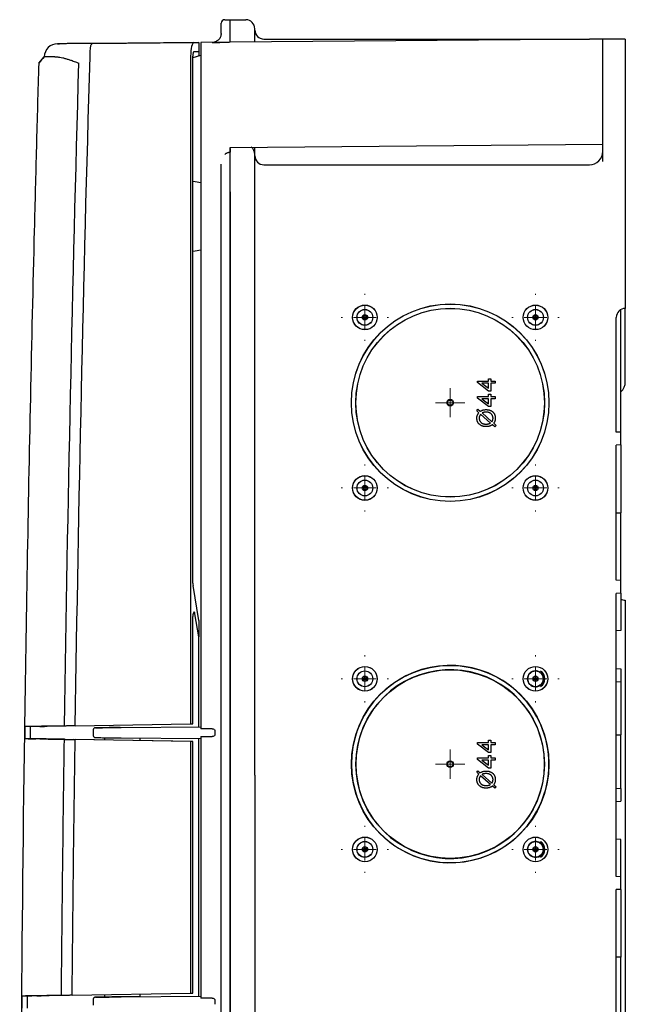
# Model space of a CAD drawing. Units: millimetres. Extents: x 166 to 1274, y 323 to 1180.
# Drawn here: x 166 to 301, y 741 to 960 of the extents above; entities that cross this region are included whole.
import ezdxf

# ---------------------------------------------------------------- set-up
doc = ezdxf.new("R2010")
doc.units = ezdxf.units.MM

# ---------------------------------------------------------------- blocks, each defined once
blk = doc.blocks.new('SW_CENTERMARKSYMBOL_3')
at = {"color": 0, "linetype": 'Continuous', "lineweight": 18}
for p, q in [((0, 2.5), (0, 3.25)), ((0, 0), (0, 2.5)), ((-2.5, 0), (-3.25, 0)), ((0, 0), (-2.5, 0)), ((0, 0), (0, -2.5)), ((0, 0), (2.5, 0)), ((2.5, 0), (3.25, 0)), ((0, -2.5), (0, -3.25))]:
    blk.add_line(p, q, dxfattribs=at)
blk = doc.blocks.new('SW_CENTERMARKSYMBOL_5')
at = {"color": 0, "linetype": 'Continuous', "lineweight": 18}
for p, q in [((0, 2.5), (0, 3.25)), ((0, 0), (0, 2.5)), ((-2.5, 0), (-3.25, 0)), ((0, 0), (-2.5, 0)), ((0, 0), (0, -2.5)), ((0, 0), (2.5, 0)), ((2.5, 0), (3.25, 0)), ((0, -2.5), (0, -3.25))]:
    blk.add_line(p, q, dxfattribs=at)
blk = doc.blocks.new('SW_CENTERMARKSYMBOL_7')
at = {"color": 0, "linetype": 'Continuous', "lineweight": 18}
for p, q in [((0, 5), (0, 5.25)), ((0, 0), (0, 2.5)), ((-5, 0), (-5.25, 0)), ((0, 0), (-2.5, 0)), ((0, 0), (0, -2.5)), ((0, 0), (2.5, 0)), ((5, 0), (5.25, 0)), ((0, -5), (0, -5.25))]:
    blk.add_line(p, q, dxfattribs=at)
blk = doc.blocks.new('SW_CENTERMARKSYMBOL_8')
at = {"color": 0, "linetype": 'Continuous', "lineweight": 18}
for p, q in [((0, 5), (0, 5.25)), ((0, 0), (0, 2.5)), ((-5, 0), (-5.25, 0)), ((0, 0), (-2.5, 0)), ((0, 0), (0, -2.5)), ((0, 0), (2.5, 0)), ((5, 0), (5.25, 0)), ((0, -5), (0, -5.25))]:
    blk.add_line(p, q, dxfattribs=at)
blk = doc.blocks.new('SW_CENTERMARKSYMBOL_9')
at = {"color": 0, "linetype": 'Continuous', "lineweight": 18}
for p, q in [((0, 5), (0, 5.25)), ((0, 0), (0, 2.5)), ((-5, 0), (-5.25, 0)), ((0, 0), (-2.5, 0)), ((0, 0), (0, -2.5)), ((0, 0), (2.5, 0)), ((5, 0), (5.25, 0)), ((0, -5), (0, -5.25))]:
    blk.add_line(p, q, dxfattribs=at)
blk = doc.blocks.new('SW_CENTERMARKSYMBOL_10')
at = {"color": 0, "linetype": 'Continuous', "lineweight": 18}
for p, q in [((0, 5), (0, 5.25)), ((0, 0), (0, 2.5)), ((-5, 0), (-5.25, 0)), ((0, 0), (-2.5, 0)), ((0, 0), (0, -2.5)), ((0, 0), (2.5, 0)), ((5, 0), (5.25, 0)), ((0, -5), (0, -5.25))]:
    blk.add_line(p, q, dxfattribs=at)
blk = doc.blocks.new('SW_CENTERMARKSYMBOL_11')
at = {"color": 0, "linetype": 'Continuous', "lineweight": 18}
for p, q in [((0, 5), (0, 5.25)), ((0, 0), (0, 2.5)), ((-5, 0), (-5.25, 0)), ((0, 0), (-2.5, 0)), ((0, 0), (0, -2.5)), ((0, 0), (2.5, 0)), ((5, 0), (5.25, 0)), ((0, -5), (0, -5.25))]:
    blk.add_line(p, q, dxfattribs=at)
blk = doc.blocks.new('SW_CENTERMARKSYMBOL_12')
at = {"color": 0, "linetype": 'Continuous', "lineweight": 18}
for p, q in [((0, 5), (0, 5.25)), ((0, 0), (0, 2.5)), ((-5, 0), (-5.25, 0)), ((0, 0), (-2.5, 0)), ((0, 0), (0, -2.5)), ((0, 0), (2.5, 0)), ((5, 0), (5.25, 0)), ((0, -5), (0, -5.25))]:
    blk.add_line(p, q, dxfattribs=at)
blk = doc.blocks.new('SW_CENTERMARKSYMBOL_13')
at = {"color": 0, "linetype": 'Continuous', "lineweight": 18}
for p, q in [((0, 5), (0, 5.25)), ((0, 0), (0, 2.5)), ((-5, 0), (-5.25, 0)), ((0, 0), (-2.5, 0)), ((0, 0), (0, -2.5)), ((0, 0), (2.5, 0)), ((5, 0), (5.25, 0)), ((0, -5), (0, -5.25))]:
    blk.add_line(p, q, dxfattribs=at)
blk = doc.blocks.new('SW_CENTERMARKSYMBOL_14')
at = {"color": 0, "linetype": 'Continuous', "lineweight": 18}
for p, q in [((0, 5), (0, 5.25)), ((0, 0), (0, 2.5)), ((-5, 0), (-5.25, 0)), ((0, 0), (-2.5, 0)), ((0, 0), (0, -2.5)), ((0, 0), (2.5, 0)), ((5, 0), (5.25, 0)), ((0, -5), (0, -5.25))]:
    blk.add_line(p, q, dxfattribs=at)

msp = doc.modelspace()

# ---------------------------------------------------------------- linework, layer by layer
at = {"color": 7, "linetype": 'Continuous', "lineweight": 25}
for p, q in [((210.94, 957.16), (210.94, 959.42)), ((211.74, 960.22), (212.94, 960.22)), ((211.74, 960.22), (212.94, 960.22)), ((212.94, 960.22), (216.44, 960.22)), ((212.94, 955.19), (212.94, 960.22)), ((218.44, 955.25), (218.44, 958.22)), ((205.94, 955.14), (182.25, 954.94)), ((182.25, 954.94), (204.89, 955.13)), ((204.89, 955.13), (205.94, 955.14)), ((205.94, 955.14), (205.94, 953.14)), ((205.94, 955.14), (205.94, 955.14)), ((212.94, 955.2), (206.44, 955.14)), ((206.44, 955.14), (206.44, 951.92)), ((208.96, 955.16), (208.96, 955.16)), ((295.94, 955.92), (212.94, 955.2)), ((212.94, 955.2), (212.94, 955.2)), ((220.44, 955.92), (292.94, 955.92)), ((300.94, 955.92), (295.94, 955.92)), ((295.94, 951.92), (295.94, 955.92)), ((295.94, 951.92), (295.94, 954.1)), ((300.94, 955.92), (300.94, 951.92)), ((170.3, 950.56), (171.54, 951.95)), ((204.14, 952.13), (204.14, 803.39)), ((204.64, 834.75), (204.64, 952.12)), ((204.68, 951.82), (206.44, 952.29)), ((204.68, 951.82), (204.68, 951.82)), ((204.89, 953.12), (205.94, 953.14)), ((204.89, 953.12), (205.94, 953.14)), ((205.94, 953.14), (205.94, 952.14)), ((206.44, 951.92), (206.44, 802.28)), ((295.94, 932.51), (295.94, 951.92)), ((295.94, 928.63), (295.94, 951.92)), ((300.94, 951.92), (300.94, 895.92)), ((212.94, 931.78), (295.94, 932.51)), ((212.94, 931.51), (212.94, 931.78)), ((212.94, 921.92), (212.94, 931.51)), ((212.94, 921.92), (212.94, 930.7)), ((218.44, 930.22), (218.44, 931.83)), ((218.44, 921.92), (218.44, 930.22)), ((210.94, 921.92), (210.94, 928.07)), ((220.44, 927.92), (292.94, 927.92)), ((210.94, 871.52), (210.94, 921.92)), ((212.94, 382.92), (212.94, 921.92)), ((212.94, 921.92), (212.94, 382.92)), ((218.44, 881.16), (218.44, 921.92)), ((299.94, 868.34), (299.94, 895.66)), ((300.94, 879.57), (300.94, 895.92)), ((298.94, 868.38), (298.94, 893.92)), ((218.44, 800.66), (218.44, 881.16)), ((267.99, 879.75), (270.45, 879.75)), ((267.99, 879.4), (267.99, 879.75)), ((270.45, 877.5), (267.99, 879.4)), ((270.45, 880.27), (270.97, 880.27)), ((270.45, 879.75), (270.45, 880.27)), ((270.97, 880.27), (270.97, 879.75)), ((270.97, 879.75), (271.94, 879.75)), ((271.94, 879.75), (271.94, 879.24)), ((270.45, 879.24), (269.01, 879.24)), ((269.01, 879.24), (270.45, 878.13)), ((270.45, 878.13), (270.45, 879.24)), ((270.97, 877.5), (270.45, 877.5)), ((270.97, 879.24), (270.97, 877.5)), ((271.94, 879.24), (270.97, 879.24)), ((267.99, 876.31), (270.45, 876.31)), ((267.99, 875.95), (267.99, 876.31)), ((270.45, 874.05), (267.99, 875.95)), ((269.01, 875.8), (270.45, 874.68)), ((270.45, 875.8), (269.01, 875.8)), ((270.45, 876.82), (270.97, 876.82)), ((270.45, 876.31), (270.45, 876.82)), ((270.45, 874.68), (270.45, 875.8)), ((270.97, 876.82), (270.97, 876.31)), ((270.97, 876.31), (271.94, 876.31)), ((270.97, 875.8), (270.97, 874.05)), ((271.94, 875.8), (270.97, 875.8)), ((271.94, 876.31), (271.94, 875.8)), ((267.9, 873.12), (268.13, 873.45)), ((268.32, 872.68), (267.9, 873.12)), ((268.13, 873.45), (268.64, 873)), ((270.97, 874.05), (270.45, 874.05)), ((210.94, 791.02), (210.94, 871.52)), ((270.91, 870.39), (268.71, 872.34)), ((269.05, 872.64), (271.24, 870.69)), ((271.87, 869.53), (271.33, 870.01)), ((271.64, 870.33), (272.17, 869.86)), ((272.17, 869.86), (271.87, 869.53)), ((299.94, 868.34), (298.94, 868.38)), ((299.94, 865.51), (299.94, 868.34)), ((299.94, 865.51), (298.94, 865.46)), ((298.94, 835.37), (298.94, 865.46)), ((299.94, 865.51), (299.94, 850.41)), ((298.94, 850.41), (299.94, 850.41)), ((299.94, 835.32), (299.94, 850.41)), ((205.94, 826.44), (204.68, 834.21)), ((299.94, 835.32), (298.94, 835.37)), ((299.94, 832.49), (299.94, 835.32)), ((299.94, 832.49), (298.94, 832.44)), ((298.94, 769.39), (298.94, 832.44)), ((299.94, 832.49), (299.94, 824.18)), ((300.94, 830.92), (300.94, 815.92)), ((204.64, 803.4), (204.64, 827.33)), ((205.94, 822.77), (205.1, 827.9)), ((205.94, 826.44), (205.94, 822.77)), ((205.94, 819.88), (205.94, 822.77)), ((299.94, 824.18), (298.94, 824.14)), ((205.94, 803.54), (205.94, 819.88)), ((300.94, 815.92), (300.94, 488.92)), ((298.94, 815.71), (299.94, 815.66)), ((299.94, 815.66), (299.94, 812.83)), ((298.94, 812.78), (299.94, 812.83)), ((299.94, 812.83), (299.94, 800.92)), ((167.25, 802.79), (167.21, 800.1)), ((168.44, 802.77), (167.25, 802.79)), ((168.44, 802.77), (168.41, 800.08)), ((178.46, 802.94), (204.14, 803.39)), ((188.67, 802.57), (206.44, 802.72)), ((188.67, 802.57), (206.44, 802.72)), ((204.14, 803.39), (204.64, 803.4)), ((205.94, 802.72), (205.94, 803.54)), ((182.44, 802.12), (182.44, 800.73)), ((188.41, 802.57), (188.67, 802.57)), ((208.96, 802.28), (206.44, 802.28)), ((206.44, 800.57), (206.44, 742.28)), ((209.52, 801.92), (209.52, 800.92)), ((218.44, 791.96), (218.44, 800.66)), ((298.94, 800.92), (299.94, 800.92)), ((299.94, 789), (299.94, 800.92)), ((168.41, 800.08), (167.21, 800.1)), ((171.52, 800.02), (168.41, 800.08)), ((204.64, 799.45), (178.16, 799.91)), ((204.14, 799.45), (178.42, 799.9)), ((184.96, 800.31), (184.97, 799.79)), ((188.41, 800.28), (188.67, 800.28)), ((188.67, 800.28), (188.69, 800.28)), ((188.67, 800.28), (206.44, 800.12)), ((192.91, 799.65), (192.92, 800.24)), ((204.14, 799.45), (204.14, 743.39)), ((204.64, 799.45), (204.14, 799.45)), ((204.64, 743.4), (204.64, 799.45)), ((205.94, 742.72), (205.94, 800.13)), ((267.99, 799.25), (270.45, 799.25)), ((267.99, 798.9), (267.99, 799.25)), ((270.45, 797), (267.99, 798.9)), ((270.45, 798.74), (269.01, 798.74)), ((269.01, 798.74), (270.45, 797.63)), ((270.45, 799.77), (270.97, 799.77)), ((270.45, 799.25), (270.45, 799.77)), ((270.45, 797.63), (270.45, 798.74)), ((270.97, 799.77), (270.97, 799.25)), ((270.97, 799.25), (271.94, 799.25)), ((270.97, 798.74), (270.97, 797)), ((271.94, 798.74), (270.97, 798.74)), ((271.94, 799.25), (271.94, 798.74)), ((270.97, 797), (270.45, 797)), ((270.45, 796.32), (270.97, 796.32)), ((270.45, 795.81), (270.45, 796.32)), ((270.97, 796.32), (270.97, 795.81)), ((267.99, 795.81), (270.45, 795.81)), ((267.99, 795.45), (267.99, 795.81)), ((270.45, 793.55), (267.99, 795.45)), ((269.01, 795.3), (270.45, 794.18)), ((270.45, 795.3), (269.01, 795.3)), ((270.45, 794.18), (270.45, 795.3)), ((270.97, 795.81), (271.94, 795.81)), ((270.97, 795.3), (270.97, 793.55)), ((271.94, 795.3), (270.97, 795.3)), ((271.94, 795.81), (271.94, 795.3)), ((218.44, 791.96), (218.44, 512.89)), ((267.9, 792.62), (268.13, 792.95)), ((268.32, 792.18), (267.9, 792.62)), ((268.13, 792.95), (268.64, 792.5)), ((270.91, 789.89), (268.71, 791.84)), ((269.05, 792.14), (271.24, 790.19)), ((270.97, 793.55), (270.45, 793.55)), ((210.94, 790.04), (210.94, 791.02)), ((210.94, 514.81), (210.94, 790.04)), ((271.87, 789.03), (271.33, 789.51)), ((271.64, 789.83), (272.17, 789.36)), ((272.17, 789.36), (271.87, 789.03)), ((298.94, 789.05), (299.94, 789)), ((299.94, 789), (299.94, 786.17)), ((298.94, 786.12), (299.94, 786.17)), ((299.94, 777.65), (298.94, 777.7)), ((299.94, 769.34), (299.94, 777.65)), ((299.94, 769.34), (298.94, 769.39)), ((299.94, 766.51), (299.94, 769.34)), ((299.94, 766.51), (298.94, 766.46)), ((298.94, 736.37), (298.94, 766.46)), ((299.94, 766.51), (299.94, 751.42)), ((299.94, 751.42), (298.94, 751.42)), ((299.94, 736.33), (299.94, 751.42)), ((166.56, 742.77), (166.54, 740.1)), ((167.76, 742.76), (166.56, 742.77)), ((167.76, 742.76), (167.74, 740.09)), ((177.76, 742.93), (204.14, 743.39)), ((182.44, 742.12), (182.44, 740.73)), ((184.97, 743.06), (184.96, 742.54)), ((188.41, 742.57), (188.67, 742.57)), ((188.67, 742.57), (206.44, 742.72)), ((188.67, 742.57), (206.44, 742.72)), ((192.92, 742.61), (192.91, 743.2)), ((204.14, 743.39), (204.64, 743.4)), ((208.96, 742.28), (206.44, 742.28)), ((209.52, 741.92), (209.52, 740.92))]:
    msp.add_line(p, q, dxfattribs=at)
at = {"color": 7, "linetype": 'Continuous', "lineweight": 25, "flags": 128}
for points in [[(206.44, 800.57), (208.03, 800.57), (208.96, 800.57)], [(192.92, 742.61), (192.86, 742.61), (192.68, 742.6), (192.39, 742.6), (191.99, 742.6), (191.5, 742.59), (190.93, 742.59), (190.3, 742.58), (189.63, 742.58), (188.94, 742.57), (188.25, 742.57), (187.58, 742.56), (186.95, 742.55), (186.38, 742.55), (185.89, 742.55), (185.49, 742.54), (185.2, 742.54), (185.02, 742.54), (184.96, 742.54)]]:
    msp.add_lwpolyline(points, dxfattribs=at)
at = {"color": 7, "linetype": 'Continuous', "lineweight": 25}
for centre, radius in [((261.94, 874.92), 22), ((261.94, 874.92), 21.98), ((242.94, 893.92), 2.75), ((242.94, 893.92), 2.73), ((261.94, 874.92), 21.02), ((261.94, 874.92), 21), ((242.94, 893.92), 1.77), ((242.94, 893.92), 1.75), ((280.94, 893.92), 2.75), ((280.94, 893.92), 2.73), ((280.94, 893.92), 1.77), ((280.94, 893.92), 1.75), ((242.94, 893.92), 0.6), ((242.94, 893.92), 0.332), ((280.94, 893.92), 0.6), ((280.94, 893.92), 0.332), ((261.94, 874.92), 0.75), ((261.94, 874.92), 0.619), ((242.94, 855.92), 2.75), ((242.94, 855.92), 2.73), ((242.94, 855.92), 1.77), ((242.94, 855.92), 1.75), ((280.94, 855.92), 2.75), ((280.94, 855.92), 2.73), ((280.94, 855.92), 1.77), ((280.94, 855.92), 1.75), ((242.94, 855.92), 0.6), ((242.94, 855.92), 0.332), ((280.94, 855.92), 0.6), ((280.94, 855.92), 0.332), ((261.94, 794.42), 22), ((242.94, 813.42), 2.75), ((242.94, 813.42), 2.73), ((280.94, 813.42), 2.75), ((280.94, 813.42), 2.73), ((261.94, 794.42), 21), ((242.94, 813.42), 1.77), ((242.94, 813.42), 1.75), ((242.94, 813.42), 0.6), ((242.94, 813.42), 0.332), ((280.94, 813.42), 1.75), ((280.94, 813.42), 0.6), ((280.94, 813.42), 0.332), ((261.94, 794.42), 0.75), ((261.94, 794.42), 0.619), ((242.94, 775.42), 2.75), ((242.94, 775.42), 2.73), ((242.94, 775.42), 1.77), ((242.94, 775.42), 1.75), ((280.94, 775.42), 2.75), ((280.94, 775.42), 2.73), ((280.94, 775.42), 1.75), ((242.94, 775.42), 0.6), ((242.94, 775.42), 0.332), ((280.94, 775.42), 0.6), ((280.94, 775.42), 0.332)]:
    msp.add_circle(centre, radius, dxfattribs=at)
for centre, radius, start, end in [((211.74, 959.42), 0.8, 90, 180), ((211.74, 959.42), 0.8, 90, 180), ((216.44, 958.22), 2, 0, 90), ((220.44, 957.92), 2, 180, 270), ((174.53, 951.87), 3, 90.5, 178.3685), ((216.44, 930.22), 2, 0, 53.0919), ((220.44, 929.92), 2, 180, 270), ((292.94, 930.92), 3, 270, 0), ((157.68, 630.38), 297.53, 80.5674, 80.9105), ((157.68, 1202.46), 297.53, 279.0895, 279.4326), ((300.94, 893.92), 2, 90, 180), ((297.94, 879.57), 3, 311.8103, 0), ((300.94, 832.92), 2, 240, 270), ((261.94, 794.42), 21.98, 23.5248, 336.4752), ((261.94, 794.42), 21.02, 16.5839, 180), ((280.94, 813.42), 1.77, 49.6137, 310.3863), ((280.94, 813.42), 2.07, 303.6534, 56.3466), ((280.94, 813.42), 2.07, 303.6606, 56.3394), ((280.94, 813.42), 1.77, 310.3929, 49.6071), ((261.94, 794.42), 21.98, 336.4717, 23.5283), ((261.94, 794.42), 21.02, 343.4186, 16.5814), ((261.94, 794.42), 21.02, 180, 343.4161), ((280.94, 775.42), 1.77, 49.6137, 180), ((280.94, 775.42), 2.07, 303.6534, 56.3466), ((280.94, 775.42), 2.07, 303.6606, 56.3394), ((280.94, 775.42), 1.77, 310.3929, 49.6071), ((280.94, 775.42), 1.77, 180, 310.3863)]:
    msp.add_arc(centre, radius, start, end, dxfattribs=at)
for centre, major_axis, ratio, start_param, end_param in [((204.89, 952.13), (0, 3), 0.249999, 0.002322, 1.573042), ((204.89, 952.12), (0, 1), 0.249451, 0.004623, 1.575115), ((204.89, 834.75), (0, 1), 0.24949, 1.569517, 2.145385), ((204.89, 827.34), (0, 1), 0.249012, 5.303927, 7.868533), ((280.94, 813.42), (0, 2.14), 0.902368, 3.777208, 5.64757), ((280.94, 775.42), (0, 2.21), 0.837135, 3.813424, 5.611354)]:
    msp.add_ellipse(centre, major_axis=major_axis, ratio=ratio, start_param=start_param, end_param=end_param, dxfattribs=at)
for points, knots in [([(210.94, 957.16), (210.91, 956.91), (210.85, 956.39), (210.43, 955.74), (210.02, 955.51), (209.83, 955.4)], [0, 0, 0, 0, 0.354187, 0.708374, 1, 1, 1, 1]), ([(182.25, 954.94), (181.68, 954.93), (181.14, 954.93), (180.35, 954.92), (180.1, 954.92), (179.6, 954.91), (179.36, 954.91), (178.65, 954.9), (178.21, 954.9), (177.39, 954.89), (177.01, 954.89), (176.33, 954.88), (176.03, 954.88), (175.64, 954.88), (175.52, 954.88), (175.3, 954.88), (175.2, 954.87), (174.75, 954.87), (174.57, 954.87), (174.57, 954.87)], [0, 0, 0, 0, 0.125, 0.125, 0.1875, 0.1875, 0.25, 0.25, 0.375, 0.375, 0.5, 0.5, 0.625, 0.625, 0.6875, 0.6875, 0.75, 0.75, 1, 1, 1, 1]), ([(181.74, 951.97), (181.74, 952.17), (181.74, 952.36), (181.75, 952.74), (181.76, 952.93), (181.78, 953.29), (181.79, 953.46), (181.83, 953.79), (181.85, 953.94), (181.9, 954.21), (181.92, 954.33), (181.98, 954.55), (182.01, 954.64), (182.07, 954.78), (182.1, 954.84), (182.16, 954.9), (182.17, 954.91), (182.21, 954.93), (182.23, 954.94), (182.25, 954.94)], [0, 0, 0, 0, 0.125, 0.125, 0.25, 0.25, 0.375, 0.375, 0.5, 0.5, 0.625, 0.625, 0.75, 0.75, 0.875, 0.875, 0.9375, 0.9375, 1, 1, 1, 1]), ([(208.96, 955.16), (208.99, 955.16), (209.07, 955.17), (209.74, 955.17), (210.6, 955.18), (211.37, 955.19), (212.12, 955.19), (212.54, 955.2), (212.71, 955.2)], [0, 0, 0, 0, 0.260686, 0.519777, 0.650484, 0.779818, 0.909845, 1, 1, 1, 1]), ([(209.85, 955.39), (209.7, 955.32), (209.4, 955.19), (209.15, 955.17), (209.02, 955.16)], [0, 0, 0, 0, 0.506009, 1, 1, 1, 1]), ([(212.94, 955.2), (212.94, 955.2), (212.94, 955.2), (212.94, 955.21), (212.94, 955.23), (212.94, 955.25), (212.94, 955.28), (212.94, 955.3), (212.94, 955.31)], [0, 0, 0, 0, 0.1758014, 0.3476733, 0.5158062, 0.6804094, 0.8417189, 1, 1, 1, 1]), ([(295.94, 955.92), (295.94, 955.92), (295.94, 955.92), (295.92, 955.92), (295.9, 955.92), (295.87, 955.92), (295.83, 955.92), (295.78, 955.92), (295.72, 955.92), (295.6, 955.92), (295.36, 955.92), (294.98, 955.92), (294.52, 955.92), (294.04, 955.92), (293.51, 955.92), (293.15, 955.92), (292.94, 955.92)], [0, 0, 0, 0, 0.030604, 0.061448, 0.092521, 0.123808, 0.155297, 0.186977, 0.218838, 0.250868, 0.370432, 0.495623, 0.616411, 0.751028, 0.855414, 1, 1, 1, 1]), ([(173.9, 951.96), (173.71, 951.96), (173.54, 951.96), (173.29, 951.96), (173.21, 951.96), (173.05, 951.96), (172.98, 951.96), (172.84, 951.96), (172.77, 951.96), (172.63, 951.96), (172.57, 951.96), (172.45, 951.96), (172.39, 951.96), (172.28, 951.96), (172.23, 951.96), (172.09, 951.95), (172, 951.95), (171.86, 951.95), (171.8, 951.95), (171.7, 951.95), (171.66, 951.95), (171.61, 951.95), (171.6, 951.95), (171.59, 951.95)], [0, 0, 0, 0, 0.001054071, 0.001054071, 0.001581106, 0.001581106, 0.002108142, 0.002108142, 0.002635177, 0.002635177, 0.003162213, 0.003162213, 0.003689248, 0.003689248, 0.004216284, 0.004216284, 0.005270355, 0.005270355, 0.006324426, 0.006324426, 0.007378497, 0.007378497, 0.008432568, 0.008432568, 0.008432568, 0.008432568]), ([(173.9, 951.96), (173.96, 951.96), (174.07, 951.96), (174.25, 951.95), (174.47, 951.93), (174.72, 951.9), (175.12, 951.84), (175.64, 951.74), (176.3, 951.57), (176.88, 951.4), (177.36, 951.24), (177.77, 951.1), (178.22, 950.93), (178.73, 950.74), (179.08, 950.6), (179.26, 950.52)], [0, 0, 0, 0, 0.041632, 0.083295, 0.124994, 0.187293, 0.249995, 0.374962, 0.499961, 0.624936, 0.686692, 0.749966, 0.830162, 0.913535, 1, 1, 1, 1]), ([(170.3, 950.56), (170.12, 944.35), (169.95, 938.14), (169.62, 925.72), (169.46, 919.51), (169, 900.88), (168.71, 888.46), (167.92, 851.19), (167.48, 826.35), (166.42, 751.82), (166.07, 702.12), (166.07, 602.73), (166.42, 553.03), (167.48, 478.5), (167.92, 453.65), (168.71, 416.39), (169, 403.97), (169.46, 385.34), (169.62, 379.13), (169.95, 366.71), (170.12, 360.5), (170.3, 354.29)], [0, 0, 0, 0, 0.03125, 0.03125, 0.0625, 0.0625, 0.125, 0.125, 0.25, 0.25, 0.5, 0.5, 0.75, 0.75, 0.875, 0.875, 0.9375, 0.9375, 0.96875, 0.96875, 1, 1, 1, 1]), ([(212.94, 930.7), (212.9, 930.7), (212.81, 930.68), (212.68, 930.65), (212.55, 930.62), (212.43, 930.59), (212.28, 930.53), (212.1, 930.46), (211.9, 930.36), (211.79, 930.28), (211.74, 930.23)], [0, 0, 0, 0, 0.094173, 0.1873, 0.279662, 0.371543, 0.463234, 0.646176, 0.824142, 1, 1, 1, 1]), ([(212.94, 931.51), (212.94, 931.46), (212.94, 931.36), (212.94, 931.2), (212.94, 931.04), (212.94, 930.87), (212.94, 930.76), (212.94, 930.7)], [0, 0, 0, 0, 0.187841, 0.38124, 0.580743, 0.786846, 1, 1, 1, 1]), ([(212.94, 901.15), (212.94, 901.24), (212.94, 901.42), (212.94, 901.67), (212.94, 901.94), (212.94, 902.16), (212.94, 902.32), (212.94, 902.39), (212.94, 902.42), (212.94, 902.44), (212.94, 902.45), (212.94, 902.45)], [0, 0, 0, 0, 0.19468, 0.366907, 0.519112, 0.760373, 0.880508, 0.940536, 0.970513, 0.985494, 1, 1, 1, 1]), ([(268.64, 873), (268.69, 873.03), (268.8, 873.09), (268.95, 873.17), (269.09, 873.24), (269.19, 873.26), (269.23, 873.28)], [0, 0, 0, 0, 0.287973, 0.549864, 0.787097, 1, 1, 1, 1]), ([(269.23, 873.28), (269.29, 873.29), (269.41, 873.32), (269.59, 873.35), (269.78, 873.37), (269.91, 873.37), (269.98, 873.37)], [0, 0, 0, 0, 0.233955, 0.478429, 0.733334, 1, 1, 1, 1]), ([(269.98, 873.37), (270.03, 873.37), (270.13, 873.37), (270.27, 873.36), (270.41, 873.34), (270.55, 873.32), (270.68, 873.28), (270.8, 873.24), (270.93, 873.19), (271.05, 873.14), (271.16, 873.07), (271.27, 873), (271.36, 872.93), (271.46, 872.84), (271.54, 872.76), (271.62, 872.66), (271.69, 872.56), (271.75, 872.46), (271.81, 872.35), (271.86, 872.23), (271.9, 872.12), (271.93, 872.01), (271.96, 871.89), (271.98, 871.77), (271.99, 871.65), (271.99, 871.57), (271.99, 871.53)], [0, 0, 0, 0, 0.048129, 0.095076, 0.140968, 0.185735, 0.230066, 0.273478, 0.316789, 0.35971, 0.40197, 0.443525, 0.484162, 0.524356, 0.564111, 0.60385, 0.643821, 0.684045, 0.724272, 0.764098, 0.803393, 0.842542, 0.88168, 0.920843, 0.960234, 1, 1, 1, 1]), ([(267.89, 871.47), (267.89, 871.53), (267.89, 871.64), (267.91, 871.81), (267.94, 871.96), (267.98, 872.1), (268.04, 872.24), (268.12, 872.39), (268.21, 872.54), (268.28, 872.63), (268.32, 872.68)], [0, 0, 0, 0, 0.132457, 0.257702, 0.375197, 0.487334, 0.600857, 0.723381, 0.856598, 1, 1, 1, 1]), ([(269.95, 869.58), (269.9, 869.58), (269.8, 869.58), (269.65, 869.59), (269.51, 869.61), (269.37, 869.64), (269.24, 869.67), (269.11, 869.71), (268.98, 869.76), (268.86, 869.82), (268.74, 869.88), (268.64, 869.95), (268.53, 870.03), (268.44, 870.11), (268.35, 870.2), (268.27, 870.29), (268.2, 870.39), (268.13, 870.5), (268.08, 870.61), (268.03, 870.72), (267.98, 870.84), (267.95, 870.96), (267.92, 871.08), (267.9, 871.21), (267.89, 871.34), (267.89, 871.43), (267.89, 871.47)], [0, 0, 0, 0, 0.048103, 0.094798, 0.140462, 0.185271, 0.229392, 0.27268, 0.315534, 0.358217, 0.400228, 0.44109, 0.481442, 0.521125, 0.560165, 0.599517, 0.638706, 0.678243, 0.717844, 0.757369, 0.796647, 0.836348, 0.876224, 0.916884, 0.958001, 1, 1, 1, 1]), ([(268.71, 872.34), (268.68, 872.3), (268.63, 872.23), (268.57, 872.13), (268.51, 872.03), (268.47, 871.93), (268.44, 871.83), (268.42, 871.72), (268.4, 871.61), (268.4, 871.53), (268.4, 871.49)], [0, 0, 0, 0, 0.144959, 0.278336, 0.400998, 0.514145, 0.62529, 0.743058, 0.867161, 1, 1, 1, 1]), ([(268.4, 871.49), (268.4, 871.44), (268.41, 871.35), (268.42, 871.21), (268.45, 871.08), (268.49, 870.96), (268.55, 870.84), (268.62, 870.73), (268.7, 870.62), (268.79, 870.52), (268.89, 870.43), (269, 870.35), (269.13, 870.29), (269.27, 870.24), (269.42, 870.19), (269.58, 870.17), (269.76, 870.15), (269.88, 870.14), (269.94, 870.14)], [0, 0, 0, 0, 0.061769, 0.121193, 0.178877, 0.235225, 0.291058, 0.347182, 0.403619, 0.461521, 0.520255, 0.57987, 0.641422, 0.705412, 0.772698, 0.84389, 0.919537, 1, 1, 1, 1]), ([(269.96, 872.81), (269.91, 872.81), (269.82, 872.81), (269.7, 872.8), (269.58, 872.79), (269.46, 872.77), (269.35, 872.74), (269.24, 872.71), (269.14, 872.68), (269.08, 872.65), (269.05, 872.64)], [0, 0, 0, 0, 0.1417785, 0.2787054, 0.4101061, 0.5363736, 0.6577015, 0.7757112, 0.8895602, 1, 1, 1, 1]), ([(271.48, 871.47), (271.48, 871.52), (271.47, 871.62), (271.46, 871.75), (271.42, 871.88), (271.38, 872.01), (271.32, 872.12), (271.25, 872.23), (271.17, 872.34), (271.08, 872.44), (270.97, 872.52), (270.86, 872.6), (270.73, 872.67), (270.6, 872.72), (270.45, 872.76), (270.29, 872.79), (270.13, 872.81), (270.01, 872.81), (269.96, 872.81)], [0, 0, 0, 0, 0.062198, 0.12207, 0.180564, 0.237638, 0.294476, 0.351259, 0.409048, 0.468387, 0.528435, 0.589188, 0.650893, 0.714582, 0.781028, 0.850357, 0.923083, 1, 1, 1, 1]), ([(271.24, 870.69), (271.26, 870.72), (271.29, 870.77), (271.33, 870.84), (271.37, 870.91), (271.38, 870.96), (271.39, 870.99)], [0, 0, 0, 0, 0.280458, 0.538139, 0.778254, 1, 1, 1, 1]), ([(271.39, 870.99), (271.41, 871.02), (271.43, 871.1), (271.46, 871.22), (271.47, 871.35), (271.48, 871.43), (271.48, 871.47)], [0, 0, 0, 0, 0.242945, 0.489276, 0.739934, 1, 1, 1, 1]), ([(271.9, 870.86), (271.89, 870.82), (271.86, 870.74), (271.8, 870.61), (271.73, 870.47), (271.67, 870.38), (271.64, 870.33)], [0, 0, 0, 0, 0.21263, 0.448479, 0.711852, 1, 1, 1, 1]), ([(271.99, 871.53), (271.99, 871.47), (271.99, 871.35), (271.97, 871.18), (271.95, 871.02), (271.92, 870.92), (271.9, 870.86)], [0, 0, 0, 0, 0.266291, 0.521634, 0.764945, 1, 1, 1, 1]), ([(269.94, 870.14), (269.99, 870.14), (270.08, 870.15), (270.22, 870.16), (270.35, 870.17), (270.43, 870.19), (270.47, 870.2)], [0, 0, 0, 0, 0.2718014, 0.5278981, 0.7708314, 1, 1, 1, 1]), ([(271.33, 870.01), (271.3, 869.99), (271.23, 869.95), (271.14, 869.89), (271.04, 869.84), (270.96, 869.8), (270.87, 869.76), (270.79, 869.72), (270.71, 869.69), (270.61, 869.66), (270.49, 869.63), (270.32, 869.6), (270.14, 869.58), (270.02, 869.58), (269.95, 869.58)], [0, 0, 0, 0, 0.079627, 0.155223, 0.226279, 0.294118, 0.358055, 0.417656, 0.473782, 0.526572, 0.632423, 0.745785, 0.868471, 1, 1, 1, 1]), ([(270.47, 870.2), (270.51, 870.21), (270.57, 870.23), (270.67, 870.27), (270.79, 870.32), (270.87, 870.36), (270.91, 870.39)], [0, 0, 0, 0, 0.2040939, 0.4373544, 0.7031406, 1, 1, 1, 1]), ([(282.09, 811.7), (282.34, 811.9), (282.54, 812.17), (282.74, 812.62), (282.79, 812.78), (282.86, 813.1), (282.88, 813.26), (282.88, 813.75), (282.81, 814.08), (282.54, 814.67), (282.34, 814.94), (282.09, 815.15)], [0, 0, 0, 0, 0.25, 0.25, 0.375, 0.375, 0.5, 0.5, 0.75, 0.75, 1, 1, 1, 1]), ([(169.68, 802.82), (169.35, 802.82), (169.06, 802.81), (168.66, 802.81), (168.53, 802.81), (168.37, 802.8), (168.34, 802.8), (168.3, 802.8), (168.3, 802.8), (168.28, 802.8), (168.28, 802.8), (168.25, 802.8), (168.24, 802.8), (168.16, 802.8), (168.11, 802.8), (167.61, 802.79), (167.35, 802.79), (167.25, 802.79)], [0, 0, 0, 0, 0.0961484, 0.0961484, 0.1501228, 0.1501228, 0.1636165, 0.1636165, 0.1669899, 0.1669899, 0.1703633, 0.1703633, 0.1771101, 0.1771101, 0.2040973, 0.2040973, 0.4199949, 0.4199949, 0.4199949, 0.4199949]), ([(176.07, 802.9), (175.97, 802.9), (175.77, 802.9), (175.48, 802.89), (175.19, 802.89), (174.9, 802.88), (174.42, 802.87), (173.75, 802.86), (172.94, 802.85), (172.19, 802.83), (171.27, 802.82), (170.46, 802.8), (169.8, 802.79), (169.38, 802.79), (169.03, 802.78), (168.78, 802.77), (168.62, 802.77), (168.51, 802.77), (168.47, 802.77), (168.44, 802.77)], [0, 0, 0, 0, 0.023195, 0.04638, 0.069566, 0.092766, 0.115993, 0.189828, 0.26366, 0.33698, 0.410297, 0.558006, 0.631353, 0.704697, 0.778465, 0.852231, 0.901507, 0.950725, 1, 1, 1, 1]), ([(176.07, 802.9), (175.41, 802.89), (174.77, 802.89), (173.54, 802.87), (172.95, 802.86), (171.87, 802.85), (171.36, 802.85), (170.67, 802.84), (170.45, 802.83), (170.04, 802.83), (169.85, 802.83), (169.68, 802.82)], [0, 0, 0, 0, 0.25, 0.25, 0.5, 0.5, 0.75, 0.75, 0.875, 0.875, 1, 1, 1, 1]), ([(170.6, 802.81), (170.59, 802.81), (170.58, 802.81), (170.69, 802.81), (170.9, 802.81), (171.2, 802.82), (171.44, 802.82), (171.56, 802.82)], [0, 0, 0, 0, 0.1063459, 0.3234444, 0.5405701, 0.7577858, 1, 1, 1, 1]), ([(178.46, 802.94), (178.35, 802.94), (178.12, 802.94), (177.78, 802.93), (177.45, 802.93), (177.12, 802.92), (176.79, 802.91), (176.51, 802.91), (176.27, 802.91), (176.13, 802.9), (176.07, 802.9)], [0, 0, 0, 0, 0.13785, 0.275537, 0.413141, 0.550745, 0.688428, 0.826272, 0.913174, 1, 1, 1, 1]), ([(182.94, 802.52), (182.87, 802.51), (182.74, 802.49), (182.58, 802.38), (182.46, 802.21), (182.45, 802.08), (182.44, 802.02)], [0, 0, 0, 0, 0.250158, 0.4999761, 0.7499615, 1, 1, 1, 1]), ([(182.44, 800.83), (182.45, 800.76), (182.46, 800.63), (182.58, 800.47), (182.74, 800.35), (182.87, 800.34), (182.94, 800.33)], [0, 0, 0, 0, 0.250037, 0.500022, 0.749841, 1, 1, 1, 1]), ([(188.41, 802.57), (187.57, 802.56), (185.92, 802.55), (183.3, 802.52), (182.32, 802.51), (185.07, 802.54), (187.57, 802.56), (188.41, 802.57)], [-1.48353, -1.48353, -1.48353, -1.48353, -1.059664, -0.635799, 0.211933, 1.059664, 1.48353, 1.48353, 1.48353, 1.48353]), ([(208.96, 802.28), (209.08, 802.28), (209.21, 802.26), (209.37, 802.18), (209.42, 802.14), (209.5, 802.05), (209.52, 801.99), (209.52, 801.92)], [0, 0, 0, 0, 0.5, 0.5, 0.75, 0.75, 1, 1, 1, 1]), ([(209.52, 800.92), (209.52, 800.86), (209.5, 800.8), (209.42, 800.71), (209.37, 800.67), (209.21, 800.59), (209.08, 800.56), (208.96, 800.57)], [0, 0, 0, 0, 0.25, 0.25, 0.5, 0.5, 1, 1, 1, 1]), ([(167.21, 800.1), (167.3, 800.09), (167.55, 800.09), (168.38, 800.08), (168.94, 800.07), (169.64, 800.05)], [0.5778535, 0.5778535, 0.5778535, 0.5778535, 0.7958336, 0.7958336, 1, 1, 1, 1]), ([(176.02, 799.95), (175.37, 799.96), (174.73, 799.97), (173.5, 799.99), (172.91, 800), (171.83, 800.02), (171.32, 800.02), (170.63, 800.04), (170.41, 800.04), (170, 800.05), (169.81, 800.05), (169.64, 800.05)], [0, 0, 0, 0, 0.25, 0.25, 0.5, 0.5, 0.75, 0.75, 0.875, 0.875, 1, 1, 1, 1]), ([(171.52, 800.02), (171.38, 800.03), (171.24, 800.03), (170.98, 800.03), (170.86, 800.04), (170.68, 800.04), (170.61, 800.04), (170.54, 800.04), (170.53, 800.04), (170.56, 800.04)], [0, 0, 0, 0, 0.25, 0.25, 0.5, 0.5, 0.75, 0.75, 1, 1, 1, 1]), ([(170.56, 800.04), (170.74, 800.04), (171.05, 800.03), (171.7, 800.02), (171.95, 800.02), (172.51, 800.01), (173.11, 800), (173.82, 799.98), (174.58, 799.97), (174.99, 799.96), (176.26, 799.94), (177.17, 799.93), (178.16, 799.91)], [0, 0, 0, 0, 0.25, 0.25, 0.375, 0.375, 0.5, 0.625, 0.625, 0.75, 0.75, 1, 1, 1, 1]), ([(176.02, 799.95), (176.09, 799.94), (176.22, 799.94), (176.57, 799.94), (177.07, 799.93), (177.73, 799.92), (178.19, 799.91), (178.42, 799.9)], [0, 0, 0, 0, 0.084951, 0.169976, 0.44676, 0.723216, 1, 1, 1, 1]), ([(182.94, 800.33), (182.94, 800.33), (182.8, 800.33), (183.28, 800.32), (184.39, 800.31), (186.22, 800.3), (187.68, 800.29), (188.41, 800.28)], [0, 0, 0, 0, 0.0029964, 0.2522432, 0.5014923, 0.7507448, 1, 1, 1, 1]), ([(267.89, 790.97), (267.89, 791.03), (267.89, 791.14), (267.91, 791.31), (267.94, 791.46), (267.98, 791.6), (268.04, 791.74), (268.12, 791.89), (268.21, 792.04), (268.28, 792.13), (268.32, 792.18)], [0, 0, 0, 0, 0.132457, 0.257702, 0.375197, 0.487334, 0.600857, 0.723381, 0.856598, 1, 1, 1, 1]), ([(268.71, 791.84), (268.68, 791.8), (268.63, 791.73), (268.57, 791.63), (268.51, 791.53), (268.47, 791.43), (268.44, 791.33), (268.42, 791.22), (268.4, 791.11), (268.4, 791.03), (268.4, 790.99)], [0, 0, 0, 0, 0.144959, 0.278336, 0.400998, 0.514145, 0.62529, 0.743058, 0.867161, 1, 1, 1, 1]), ([(268.64, 792.5), (268.69, 792.53), (268.8, 792.59), (268.95, 792.67), (269.09, 792.74), (269.19, 792.76), (269.23, 792.78)], [0, 0, 0, 0, 0.287973, 0.549864, 0.787097, 1, 1, 1, 1]), ([(269.96, 792.31), (269.91, 792.31), (269.82, 792.31), (269.7, 792.3), (269.58, 792.29), (269.46, 792.27), (269.35, 792.24), (269.24, 792.21), (269.14, 792.18), (269.08, 792.15), (269.05, 792.14)], [0, 0, 0, 0, 0.141779, 0.278705, 0.410106, 0.536374, 0.657702, 0.775711, 0.88956, 1, 1, 1, 1]), ([(269.23, 792.78), (269.29, 792.79), (269.41, 792.82), (269.59, 792.85), (269.78, 792.87), (269.91, 792.87), (269.98, 792.87)], [0, 0, 0, 0, 0.233955, 0.478429, 0.733334, 1, 1, 1, 1]), ([(271.48, 790.97), (271.48, 791.02), (271.47, 791.12), (271.46, 791.25), (271.42, 791.38), (271.38, 791.51), (271.32, 791.62), (271.25, 791.73), (271.17, 791.84), (271.08, 791.94), (270.97, 792.02), (270.86, 792.1), (270.73, 792.17), (270.6, 792.22), (270.45, 792.26), (270.29, 792.29), (270.13, 792.31), (270.01, 792.31), (269.96, 792.31)], [0, 0, 0, 0, 0.062198, 0.12207, 0.180564, 0.237638, 0.294476, 0.351259, 0.409048, 0.468387, 0.528435, 0.589188, 0.650893, 0.714582, 0.781028, 0.850357, 0.923083, 1, 1, 1, 1]), ([(269.98, 792.87), (270.03, 792.87), (270.13, 792.87), (270.27, 792.86), (270.41, 792.84), (270.55, 792.82), (270.68, 792.78), (270.8, 792.74), (270.93, 792.69), (271.05, 792.64), (271.16, 792.57), (271.27, 792.5), (271.36, 792.43), (271.46, 792.34), (271.54, 792.26), (271.62, 792.16), (271.69, 792.06), (271.75, 791.96), (271.81, 791.85), (271.86, 791.73), (271.9, 791.62), (271.93, 791.51), (271.96, 791.39), (271.98, 791.27), (271.99, 791.15), (271.99, 791.07), (271.99, 791.03)], [0, 0, 0, 0, 0.048129, 0.0950758, 0.140968, 0.185735, 0.2300663, 0.273478, 0.3167889, 0.3597097, 0.4019699, 0.4435253, 0.4841624, 0.5243555, 0.5641107, 0.6038496, 0.643821, 0.6840446, 0.7242717, 0.7640982, 0.8033933, 0.842542, 0.8816802, 0.9208429, 0.9602345, 1, 1, 1, 1]), ([(269.95, 789.08), (269.9, 789.08), (269.8, 789.08), (269.65, 789.09), (269.51, 789.11), (269.37, 789.14), (269.24, 789.17), (269.11, 789.21), (268.98, 789.26), (268.86, 789.32), (268.74, 789.38), (268.64, 789.45), (268.53, 789.53), (268.44, 789.61), (268.35, 789.7), (268.27, 789.79), (268.2, 789.89), (268.13, 790), (268.08, 790.11), (268.03, 790.22), (267.98, 790.34), (267.95, 790.46), (267.92, 790.58), (267.9, 790.71), (267.89, 790.84), (267.89, 790.93), (267.89, 790.97)], [0, 0, 0, 0, 0.0481028, 0.0947984, 0.1404622, 0.1852711, 0.2293921, 0.27268, 0.3155335, 0.3582168, 0.4002283, 0.44109, 0.4814416, 0.5211251, 0.5601648, 0.5995174, 0.6387061, 0.6782425, 0.7178444, 0.7573686, 0.7966471, 0.8363478, 0.8762241, 0.9168841, 0.9580009, 1, 1, 1, 1]), ([(268.4, 790.99), (268.4, 790.94), (268.41, 790.85), (268.42, 790.71), (268.45, 790.58), (268.49, 790.46), (268.55, 790.34), (268.62, 790.23), (268.7, 790.12), (268.79, 790.02), (268.89, 789.93), (269, 789.85), (269.13, 789.79), (269.27, 789.74), (269.42, 789.69), (269.58, 789.67), (269.76, 789.65), (269.88, 789.64), (269.94, 789.64)], [0, 0, 0, 0, 0.061769, 0.121193, 0.178877, 0.235225, 0.291058, 0.347182, 0.403619, 0.461521, 0.520255, 0.57987, 0.641422, 0.705412, 0.772698, 0.84389, 0.919537, 1, 1, 1, 1]), ([(269.94, 789.64), (269.99, 789.64), (270.08, 789.65), (270.22, 789.66), (270.35, 789.67), (270.43, 789.69), (270.47, 789.7)], [0, 0, 0, 0, 0.271801, 0.527898, 0.770831, 1, 1, 1, 1]), ([(271.33, 789.51), (271.3, 789.49), (271.23, 789.45), (271.14, 789.39), (271.04, 789.34), (270.96, 789.3), (270.87, 789.26), (270.79, 789.22), (270.71, 789.19), (270.61, 789.16), (270.49, 789.13), (270.32, 789.1), (270.14, 789.08), (270.02, 789.08), (269.95, 789.08)], [0, 0, 0, 0, 0.079627, 0.155223, 0.226279, 0.294118, 0.358055, 0.417656, 0.473782, 0.526572, 0.632423, 0.745785, 0.868471, 1, 1, 1, 1]), ([(270.47, 789.7), (270.51, 789.71), (270.57, 789.73), (270.67, 789.77), (270.79, 789.82), (270.87, 789.86), (270.91, 789.89)], [0, 0, 0, 0, 0.2040939, 0.4373544, 0.7031406, 1, 1, 1, 1]), ([(271.24, 790.19), (271.26, 790.22), (271.29, 790.27), (271.33, 790.34), (271.37, 790.41), (271.38, 790.46), (271.39, 790.49)], [0, 0, 0, 0, 0.280458, 0.538139, 0.778254, 1, 1, 1, 1]), ([(271.39, 790.49), (271.41, 790.52), (271.43, 790.6), (271.46, 790.72), (271.47, 790.85), (271.48, 790.93), (271.48, 790.97)], [0, 0, 0, 0, 0.242945, 0.489276, 0.739934, 1, 1, 1, 1]), ([(271.9, 790.36), (271.89, 790.32), (271.86, 790.24), (271.8, 790.11), (271.73, 789.97), (271.67, 789.88), (271.64, 789.83)], [0, 0, 0, 0, 0.21263, 0.448479, 0.711852, 1, 1, 1, 1]), ([(271.99, 791.03), (271.99, 790.97), (271.99, 790.85), (271.97, 790.68), (271.95, 790.52), (271.92, 790.42), (271.9, 790.36)], [0, 0, 0, 0, 0.266291, 0.521634, 0.764945, 1, 1, 1, 1]), ([(282.09, 773.7), (282.32, 773.92), (282.5, 774.19), (282.73, 774.79), (282.79, 775.1), (282.79, 775.74), (282.73, 776.06), (282.5, 776.66), (282.32, 776.93), (282.09, 777.15)], [0, 0, 0, 0, 0.25, 0.25, 0.5, 0.5, 0.75, 0.75, 1, 1, 1, 1]), ([(168.98, 742.8), (168.66, 742.8), (168.37, 742.8), (167.97, 742.79), (167.84, 742.79), (167.69, 742.78), (167.66, 742.78), (167.62, 742.78), (167.61, 742.78), (167.6, 742.78), (167.59, 742.78), (167.57, 742.78), (167.55, 742.78), (167.48, 742.78), (167.42, 742.78), (166.93, 742.77), (166.66, 742.77), (166.56, 742.77)], [0, 0, 0, 0, 0.0955362, 0.0955362, 0.1495129, 0.1495129, 0.1630071, 0.1630071, 0.1663806, 0.1663806, 0.1697541, 0.1697541, 0.1765012, 0.1765012, 0.2034896, 0.2034896, 0.4193964, 0.4193964, 0.4193964, 0.4193964]), ([(175.37, 742.89), (175.27, 742.89), (175.07, 742.88), (174.78, 742.88), (174.49, 742.87), (174.2, 742.87), (173.72, 742.86), (173.06, 742.85), (172.25, 742.84), (171.5, 742.82), (170.58, 742.81), (169.78, 742.79), (169.12, 742.78), (168.69, 742.77), (168.34, 742.77), (168.1, 742.76), (167.93, 742.76), (167.82, 742.76), (167.78, 742.76), (167.76, 742.76)], [0, 0, 0, 0, 0.023226, 0.046442, 0.069659, 0.092891, 0.116148, 0.189968, 0.263786, 0.337093, 0.410399, 0.558084, 0.631418, 0.70475, 0.778503, 0.852255, 0.901523, 0.950733, 1, 1, 1, 1]), ([(175.37, 742.89), (174.71, 742.88), (174.07, 742.87), (172.84, 742.86), (172.26, 742.85), (171.17, 742.84), (170.67, 742.83), (169.98, 742.82), (169.76, 742.82), (169.35, 742.81), (169.16, 742.81), (168.98, 742.8)], [0, 0, 0, 0, 0.25, 0.25, 0.5, 0.5, 0.75, 0.75, 0.875, 0.875, 1, 1, 1, 1]), ([(169.91, 742.79), (169.89, 742.79), (169.89, 742.79), (169.97, 742.8), (170.03, 742.8), (170.22, 742.8), (170.33, 742.8), (170.59, 742.81), (170.73, 742.81), (170.88, 742.81)], [0, 0, 0, 0, 0.25, 0.25, 0.5, 0.5, 0.75, 0.75, 1, 1, 1, 1]), ([(177.76, 742.93), (177.64, 742.93), (177.42, 742.93), (177.08, 742.92), (176.75, 742.91), (176.42, 742.91), (176.09, 742.9), (175.81, 742.9), (175.57, 742.89), (175.43, 742.89), (175.37, 742.89)], [0, 0, 0, 0, 0.137976, 0.27579, 0.413522, 0.551254, 0.689065, 0.827037, 0.913556, 1, 1, 1, 1]), ([(182.94, 742.52), (182.87, 742.51), (182.74, 742.49), (182.58, 742.38), (182.46, 742.21), (182.45, 742.08), (182.44, 742.02)], [0, 0, 0, 0, 0.250157, 0.499975, 0.749955, 1, 1, 1, 1]), ([(188.41, 742.57), (187.57, 742.56), (185.92, 742.55), (183.3, 742.52), (182.32, 742.51), (185.07, 742.54), (187.57, 742.56), (188.41, 742.57)], [-1.48353, -1.48353, -1.48353, -1.48353, -1.059664, -0.635799, 0.211933, 1.059664, 1.48353, 1.48353, 1.48353, 1.48353]), ([(208.96, 742.28), (209.08, 742.28), (209.21, 742.26), (209.37, 742.18), (209.42, 742.14), (209.5, 742.05), (209.52, 741.99), (209.52, 741.92)], [0, 0, 0, 0, 0.5, 0.5, 0.75, 0.75, 1, 1, 1, 1])]:
    msp.add_open_spline(points, degree=3, knots=knots, dxfattribs=at)
for points in [[(174.53, 954.87), (174.51, 954.87), (174.51, 954.87), (174.51, 954.87)], [(174.51, 954.87), (174.51, 954.87), (174.51, 954.87), (174.53, 954.87)], [(174.57, 954.87), (174.55, 954.87), (174.53, 954.87), (174.51, 954.87)], [(174.91, 954.87), (174.91, 954.87), (174.78, 954.87), (174.53, 954.87)], [(174.53, 954.87), (174.78, 954.87), (174.91, 954.87), (174.91, 954.87)], [(171.54, 951.95), (171.12, 951.49), (170.71, 951.02), (170.3, 950.56)], [(171.59, 951.95), (171.57, 951.95), (171.55, 951.95), (171.54, 951.95)], [(178.46, 802.94), (179.19, 852.61), (180.28, 902.28), (181.74, 951.93)], [(181.74, 951.93), (181.74, 951.94), (181.74, 951.96), (181.74, 951.97)], [(170.35, 950.56), (170.33, 950.56), (170.31, 950.56), (170.3, 950.56)], [(176.07, 802.9), (176.78, 852.12), (177.85, 901.33), (179.26, 950.52)], [(175.37, 742.89), (175.53, 761.91), (175.75, 780.93), (176.02, 799.95)], [(177.76, 742.93), (177.92, 761.92), (178.14, 780.91), (178.42, 799.9)]]:
    msp.add_open_spline(points, degree=3, dxfattribs=at)

# ---------------------------------------------------------------- block references
at = {"color": 7, "linetype": 'Continuous', "lineweight": 18}
for name, p in [('SW_CENTERMARKSYMBOL_11', (242.94, 893.92)), ('SW_CENTERMARKSYMBOL_7', (280.94, 893.92)), ('SW_CENTERMARKSYMBOL_3', (261.94, 874.92)), ('SW_CENTERMARKSYMBOL_13', (242.94, 855.92)), ('SW_CENTERMARKSYMBOL_12', (280.94, 855.92)), ('SW_CENTERMARKSYMBOL_8', (242.94, 813.42)), ('SW_CENTERMARKSYMBOL_14', (280.94, 813.42)), ('SW_CENTERMARKSYMBOL_5', (261.94, 794.42)), ('SW_CENTERMARKSYMBOL_10', (242.94, 775.42)), ('SW_CENTERMARKSYMBOL_9', (280.94, 775.42))]:
    msp.add_blockref(name, p, dxfattribs=at)

doc.saveas('drawing.dxf')
